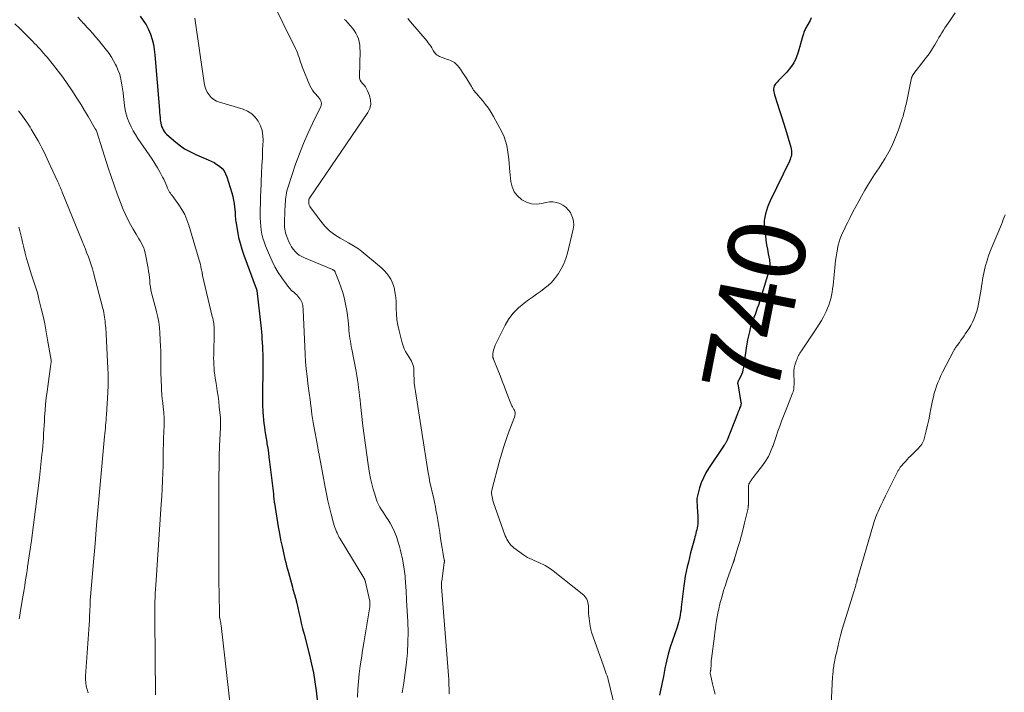
# Model space of a CAD drawing. Units: feet. Extents: x 1995000 to 2000000, y 560000 to 565000.
# Drawn here: x 1997479 to 1997735, y 563038 to 563213 of the extents above; entities that cross this region are included whole.
import ezdxf
from ezdxf.enums import TextEntityAlignment as Align

# ---------------------------------------------------------------- set-up
doc = ezdxf.new("R2010")
doc.units = ezdxf.units.FT
doc.header["$LTSCALE"] = 100
doc.header["$MEASUREMENT"] = 0
for name, color, linetype, lineweight in [('CONTOUR INDEX', 32, 'Continuous', 25), ('CONTOUR INDEX LABEL', 7, 'Continuous', 15), ('CONTOUR INTERMEDIATE', 40, 'Continuous', 15)]:
    doc.layers.add(name, color=color, linetype=linetype, lineweight=lineweight)
doc.styles.add('slant', font='romans.shx', dxfattribs={"oblique": 14.999978})

msp = doc.modelspace()

# ---------------------------------------------------------------- linework, layer by layer
at = {"layer": 'CONTOUR INDEX', "flags": 128}
for points, elevation in [([(1997509.93, 563213.48), (1997510.74, 563212.38), (1997511.47, 563211.24), (1997512.09, 563210.02), (1997512.62, 563208.76), (1997513.04, 563207.45), (1997513.38, 563206.13), (1997513.62, 563204.78), (1997513.79, 563203.42), (1997514.94, 563189.06), (1997515, 563188.41), (1997515.05, 563187.76), (1997515.11, 563187.11), (1997515.18, 563186.46), (1997515.22, 563186.1), (1997515.29, 563185.64), (1997515.39, 563185.19), (1997515.53, 563184.75), (1997515.71, 563184.32), (1997515.93, 563183.91), (1997516.18, 563183.52), (1997516.48, 563183.17), (1997516.81, 563182.84), (1997518.71, 563181.11), (1997520.06, 563180.01), (1997521.48, 563179.01), (1997522.99, 563178.17), (1997524.56, 563177.42), (1997527.62, 563176.16), (1997528.4, 563175.8), (1997529.17, 563175.4), (1997529.89, 563174.95), (1997530.6, 563174.45), (1997531.22, 563173.87), (1997531.75, 563173.23), (1997532.16, 563172.51), (1997532.48, 563171.73), (1997533.76, 563167.52), (1997534.01, 563166.6), (1997534.22, 563165.68), (1997534.37, 563164.74), (1997534.49, 563163.8), (1997534.6, 563162.5), (1997534.62, 563162.2), (1997534.64, 563161.9), (1997534.66, 563161.6), (1997534.67, 563161.3), (1997534.69, 563161), (1997534.71, 563160.7), (1997534.75, 563160.4), (1997534.79, 563160.1), (1997535.23, 563157.54), (1997535.54, 563155.97), (1997535.91, 563154.42), (1997536.37, 563152.89), (1997536.88, 563151.37), (1997540.1, 563142.71), (1997540.13, 563142.64), (1997540.15, 563142.57), (1997540.17, 563142.5), (1997540.2, 563142.43), (1997540.22, 563142.36), (1997540.24, 563142.28), (1997540.25, 563142.21), (1997540.26, 563142.14), (1997541.36, 563132.28), (1997541.46, 563131.38), (1997541.54, 563130.48), (1997541.61, 563129.58), (1997541.67, 563128.67), (1997541.68, 563128.54), (1997541.72, 563127.57), (1997541.76, 563126.6), (1997541.79, 563125.63), (1997541.81, 563124.66), (1997541.82, 563123.41), (1997541.82, 563122.83), (1997541.82, 563122.24), (1997541.82, 563121.65), (1997541.81, 563121.07), (1997541.74, 563115.8), (1997541.74, 563114.59), (1997541.75, 563113.38), (1997541.78, 563112.17), (1997541.82, 563110.96), (1997541.84, 563110.52), (1997541.9, 563109.54), (1997541.98, 563108.55), (1997542.09, 563107.58), (1997542.23, 563106.6), (1997542.38, 563105.63), (1997542.53, 563104.65), (1997542.69, 563103.68), (1997542.84, 563102.7), (1997542.91, 563102.32), (1997543.09, 563101.16), (1997543.26, 563099.99), (1997543.42, 563098.82), (1997543.57, 563097.65), (1997544.56, 563089.27), (1997544.57, 563089.17), (1997544.58, 563089.07), (1997544.59, 563088.98), (1997544.6, 563088.88), (1997544.61, 563088.78), (1997544.62, 563088.68), (1997544.63, 563088.59), (1997544.64, 563088.49), (1997544.64, 563088.42), (1997544.65, 563088.29), (1997544.67, 563088.16), (1997544.68, 563088.02), (1997544.7, 563087.89), (1997544.72, 563087.73), (1997544.74, 563087.52), (1997544.77, 563087.31), (1997544.81, 563087.09), (1997544.84, 563086.88), (1997545.84, 563080.72), (1997546.13, 563079.01), (1997546.45, 563077.32), (1997546.81, 563075.63), (1997547.19, 563073.94), (1997547.57, 563072.34), (1997547.79, 563071.46), (1997548.01, 563070.58), (1997548.24, 563069.7), (1997548.47, 563068.83), (1997549.53, 563064.99), (1997549.66, 563064.51), (1997549.79, 563064.03), (1997549.92, 563063.55), (1997550.05, 563063.08), (1997550.31, 563062.15), (1997550.31, 563062.14), (1997550.32, 563062.12), (1997550.32, 563062.11), (1997550.33, 563062.09), (1997550.35, 563062.02), (1997550.35, 563062.01), (1997550.36, 563061.99), (1997550.36, 563061.98), (1997550.37, 563061.96), (1997550.45, 563061.62), (1997550.5, 563061.44), (1997550.54, 563061.25), (1997550.59, 563061.07), (1997550.63, 563060.88), (1997551.17, 563058.44), (1997551.49, 563057.04), (1997551.83, 563055.64), (1997552.17, 563054.24), (1997552.53, 563052.85), (1997553.96, 563047.34), (1997554.51, 563045.05), (1997554.99, 563042.74), (1997555.37, 563040.41), (1997555.69, 563038.07), (1997555.96, 563035.72)], 760), ([(1997684.38, 563213.07), (1997684.1, 563212.35), (1997682.89, 563210.23), (1997682.76, 563209.98), (1997682.63, 563209.72), (1997682.52, 563209.46), (1997682.41, 563209.2), (1997682.32, 563208.92), (1997682.23, 563208.65), (1997682.15, 563208.38), (1997682.07, 563208.1), (1997680.97, 563204.09), (1997680.46, 563202.67), (1997679.82, 563201.32), (1997678.99, 563200.09), (1997678.02, 563198.94), (1997676.53, 563197.41), (1997676.2, 563197.08), (1997675.88, 563196.74), (1997675.55, 563196.4), (1997675.23, 563196.06), (1997675.13, 563195.95), (1997674.9, 563195.64), (1997674.72, 563195.32), (1997674.62, 563194.96), (1997674.56, 563194.59), (1997674.57, 563194.2), (1997674.6, 563193.82), (1997674.68, 563193.44), (1997674.78, 563193.06), (1997675.62, 563190.59), (1997676.15, 563188.98), (1997676.67, 563187.36), (1997677.18, 563185.74), (1997677.67, 563184.11), (1997679.06, 563179.42), (1997679.16, 563178.96), (1997679.23, 563178.49), (1997679.23, 563178.02), (1997679.2, 563177.55), (1997679.19, 563177.45), (1997679.11, 563177.03), (1997679.01, 563176.62), (1997678.87, 563176.21), (1997678.7, 563175.82), (1997673.72, 563165.49), (1997673.35, 563164.67), (1997673.01, 563163.83), (1997672.71, 563162.97), (1997672.45, 563162.11), (1997672.26, 563161.23), (1997672.14, 563160.35), (1997672.13, 563159.45), (1997672.18, 563158.56), (1997672.43, 563156.43), (1997672.59, 563155.25), (1997672.76, 563154.07), (1997672.95, 563152.89), (1997673.16, 563151.72), (1997673.47, 563150.11), (1997673.53, 563149.74), (1997673.57, 563149.37), (1997673.59, 563149), (1997673.59, 563148.63), (1997673.57, 563148.26), (1997673.53, 563147.89), (1997673.45, 563147.53), (1997673.35, 563147.17), (1997670.61, 563138.35), (1997670.34, 563137.54), (1997670.06, 563136.73), (1997669.76, 563135.93), (1997669.44, 563135.13), (1997669.13, 563134.33), (1997668.85, 563133.53), (1997668.6, 563132.71), (1997668.38, 563131.88), (1997668.27, 563131.45), (1997668.03, 563130.39), (1997667.81, 563129.33), (1997667.62, 563128.27), (1997667.45, 563127.2), (1997666.74, 563122.22), (1997666.62, 563121.57), (1997666.45, 563120.94), (1997666.21, 563120.32), (1997665.94, 563119.72), (1997665.42, 563118.74), (1997665.38, 563118.63), (1997665.33, 563118.53), (1997665.3, 563118.43), (1997665.26, 563118.32), (1997665.24, 563118.21), (1997665.23, 563118.1), (1997665.23, 563117.99), (1997665.25, 563117.88), (1997666.1, 563113.08), (1997666.12, 563112.94), (1997666.13, 563112.8), (1997666.12, 563112.66), (1997666.1, 563112.51), (1997666.07, 563112.37), (1997666.03, 563112.23), (1997665.98, 563112.1), (1997665.93, 563111.96), (1997665.74, 563111.53), (1997665.59, 563111.17), (1997665.44, 563110.82), (1997665.29, 563110.46), (1997665.15, 563110.11), (1997662.48, 563103.26), (1997662.41, 563103.09), (1997662.33, 563102.92), (1997662.25, 563102.76), (1997662.16, 563102.59), (1997662.06, 563102.43), (1997661.97, 563102.28), (1997661.87, 563102.12), (1997661.77, 563101.96), (1997657.69, 563095.91), (1997656.96, 563094.71), (1997656.32, 563093.46), (1997655.79, 563092.16), (1997655.36, 563090.82), (1997654.8, 563088.8), (1997654.72, 563088.44), (1997654.66, 563088.08), (1997654.64, 563087.72), (1997654.64, 563087.35), (1997654.65, 563086.98), (1997654.67, 563086.61), (1997654.7, 563086.24), (1997654.72, 563085.88), (1997654.9, 563083.38), (1997654.92, 563082.89), (1997654.92, 563082.4), (1997654.9, 563081.91), (1997654.85, 563081.41), (1997654.85, 563081.4), (1997654.78, 563080.92), (1997654.7, 563080.44), (1997654.6, 563079.97), (1997654.48, 563079.5), (1997654.36, 563079.03), (1997654.24, 563078.56), (1997654.11, 563078.09), (1997653.99, 563077.62), (1997653.34, 563075.19), (1997653.02, 563073.98), (1997652.71, 563072.76), (1997652.42, 563071.54), (1997652.13, 563070.31), (1997651.87, 563069.08), (1997651.63, 563067.85), (1997651.43, 563066.61), (1997651.26, 563065.36), (1997650.59, 563059.83), (1997650.51, 563059.17), (1997650.41, 563058.5), (1997650.3, 563057.84), (1997650.18, 563057.18), (1997650.03, 563056.52), (1997649.87, 563055.87), (1997649.68, 563055.23), (1997649.48, 563054.59), (1997648.28, 563051.18), (1997647.7, 563049.39), (1997647.17, 563047.59), (1997646.72, 563045.76), (1997646.32, 563043.92), (1997645.92, 563041.84), (1997645.76, 563041.03), (1997645.6, 563040.22), (1997645.43, 563039.41), (1997645.27, 563038.6), (1997645.1, 563037.8), (1997644.92, 563036.99)], 740)]:
    msp.add_lwpolyline(points, dxfattribs=dict(at, elevation=elevation))
at = {"layer": 'CONTOUR INTERMEDIATE', "flags": 128}
for points, elevation in [([(1997543.79, 563218.34), (1997550.32, 563205.1), (1997550.59, 563204.52), (1997550.83, 563203.93), (1997551.05, 563203.33), (1997551.24, 563202.72), (1997551.42, 563202.11), (1997551.62, 563201.5), (1997551.84, 563200.91), (1997552.08, 563200.31), (1997554.08, 563195.45), (1997554.37, 563194.83), (1997554.71, 563194.24), (1997555.12, 563193.7), (1997555.57, 563193.19), (1997555.96, 563192.79), (1997556.23, 563192.49), (1997556.48, 563192.17), (1997556.7, 563191.83), (1997556.9, 563191.47), (1997557.03, 563191.1), (1997557.08, 563190.73), (1997557.03, 563190.37), (1997556.91, 563190), (1997554.73, 563185.59), (1997553.51, 563183), (1997552.36, 563180.37), (1997551.32, 563177.7), (1997550.36, 563175), (1997548.39, 563169.14), (1997548.22, 563168.6), (1997548.08, 563168.05), (1997547.96, 563167.5), (1997547.87, 563166.94), (1997547.79, 563166.38), (1997547.73, 563165.82), (1997547.68, 563165.25), (1997547.65, 563164.69), (1997547.44, 563160.16), (1997547.43, 563159.65), (1997547.44, 563159.15), (1997547.47, 563158.64), (1997547.52, 563158.13), (1997547.61, 563157.63), (1997547.72, 563157.14), (1997547.87, 563156.65), (1997548.04, 563156.17), (1997548.59, 563154.84), (1997548.91, 563154.16), (1997549.28, 563153.51), (1997549.71, 563152.9), (1997550.19, 563152.32), (1997550.73, 563151.8), (1997551.31, 563151.34), (1997551.95, 563150.96), (1997552.62, 563150.63), (1997559.95, 563147.61), (1997560.02, 563147.57), (1997560.08, 563147.54), (1997560.15, 563147.51), (1997560.22, 563147.47), (1997560.28, 563147.43), (1997560.34, 563147.39), (1997560.39, 563147.34), (1997560.44, 563147.28), (1997560.47, 563147.24), (1997560.53, 563147.16), (1997560.58, 563147.08), (1997560.62, 563147), (1997560.66, 563146.91), (1997561.67, 563144.32), (1997562.11, 563143.12), (1997562.52, 563141.91), (1997562.86, 563140.68), (1997563.17, 563139.44), (1997563.43, 563138.19), (1997563.65, 563136.93), (1997563.83, 563135.66), (1997563.97, 563134.39), (1997564.15, 563132.43), (1997564.22, 563131.74), (1997564.3, 563131.05), (1997564.38, 563130.36), (1997564.48, 563129.67), (1997564.58, 563128.99), (1997564.69, 563128.3), (1997564.81, 563127.61), (1997564.93, 563126.93), (1997566.05, 563121.07), (1997566.24, 563120.02), (1997566.42, 563118.97), (1997566.57, 563117.91), (1997566.72, 563116.85), (1997566.85, 563115.79), (1997566.98, 563114.73), (1997567.1, 563113.67), (1997567.22, 563112.6), (1997567.86, 563106.98), (1997568.16, 563104.46), (1997568.49, 563101.93), (1997568.85, 563099.42), (1997569.23, 563096.9), (1997569.58, 563094.68), (1997569.83, 563093.28), (1997570.13, 563091.9), (1997570.49, 563090.53), (1997570.9, 563089.18), (1997571.29, 563087.98), (1997571.56, 563087.24), (1997571.87, 563086.52), (1997572.24, 563085.83), (1997572.65, 563085.16), (1997573.09, 563084.5), (1997573.52, 563083.84), (1997573.94, 563083.17), (1997574.36, 563082.5), (1997574.89, 563081.66), (1997575.52, 563080.54), (1997576.08, 563079.4), (1997576.54, 563078.21), (1997576.94, 563076.99), (1997577.32, 563075.62), (1997577.6, 563074.55), (1997577.86, 563073.47), (1997578.09, 563072.38), (1997578.29, 563071.29), (1997578.46, 563070.32), (1997578.56, 563069.7), (1997578.65, 563069.09), (1997578.72, 563068.47), (1997578.78, 563067.85), (1997578.83, 563067.23), (1997578.88, 563066.61), (1997578.93, 563065.99), (1997578.97, 563065.37), (1997579, 563064.95), (1997579.05, 563064.12), (1997579.1, 563063.28), (1997579.15, 563062.45), (1997579.19, 563061.62), (1997579.48, 563056), (1997579.56, 563053.36), (1997579.55, 563050.72), (1997579.41, 563048.08), (1997579.18, 563045.44), (1997578.85, 563042.82), (1997578.48, 563040.2), (1997578.03, 563037.59)], 752), ([(1997721.77, 563214.38), (1997720.34, 563212.29), (1997719.93, 563211.67), (1997719.51, 563211.05), (1997719.1, 563210.43), (1997718.7, 563209.81), (1997718.3, 563209.18), (1997717.91, 563208.55), (1997717.53, 563207.92), (1997717.15, 563207.27), (1997716.44, 563206.02), (1997716.16, 563205.54), (1997715.87, 563205.07), (1997715.58, 563204.6), (1997715.28, 563204.14), (1997714.98, 563203.68), (1997714.66, 563203.22), (1997714.34, 563202.78), (1997714.01, 563202.34), (1997710.8, 563198.19), (1997710.74, 563198.1), (1997710.68, 563198.01), (1997710.62, 563197.91), (1997710.58, 563197.81), (1997710.53, 563197.71), (1997710.5, 563197.61), (1997710.47, 563197.51), (1997710.44, 563197.4), (1997709.08, 563190.93), (1997708.95, 563190.34), (1997708.81, 563189.75), (1997708.67, 563189.17), (1997708.53, 563188.58), (1997708.37, 563188), (1997708.21, 563187.42), (1997708.03, 563186.84), (1997707.84, 563186.27), (1997707.04, 563183.95), (1997706.56, 563182.64), (1997706.04, 563181.34), (1997705.46, 563180.07), (1997704.84, 563178.82), (1997704.17, 563177.59), (1997703.48, 563176.37), (1997702.74, 563175.19), (1997701.98, 563174.01), (1997700.81, 563172.27), (1997699.93, 563170.93), (1997699.08, 563169.58), (1997698.26, 563168.2), (1997697.47, 563166.81), (1997696.71, 563165.4), (1997695.95, 563163.99), (1997695.21, 563162.57), (1997694.48, 563161.15), (1997693.78, 563159.76), (1997693.38, 563158.95), (1997692.99, 563158.14), (1997692.61, 563157.33), (1997692.24, 563156.51), (1997691.9, 563155.67), (1997691.61, 563154.83), (1997691.37, 563153.96), (1997691.17, 563153.09), (1997691.14, 563152.91), (1997690.97, 563151.93), (1997690.82, 563150.95), (1997690.69, 563149.96), (1997690.58, 563148.98), (1997690.03, 563143.49), (1997689.92, 563142.61), (1997689.8, 563141.74), (1997689.63, 563140.88), (1997689.45, 563140.02), (1997689.22, 563139.17), (1997688.94, 563138.34), (1997688.62, 563137.53), (1997688.25, 563136.73), (1997688.05, 563136.32), (1997687.53, 563135.34), (1997686.99, 563134.37), (1997686.42, 563133.43), (1997685.82, 563132.49), (1997681.99, 563126.74), (1997681.8, 563126.44), (1997681.61, 563126.14), (1997681.42, 563125.84), (1997681.23, 563125.53), (1997681.06, 563125.22), (1997680.9, 563124.9), (1997680.75, 563124.58), (1997680.62, 563124.25), (1997680.33, 563123.5), (1997680.11, 563122.78), (1997679.94, 563122.05), (1997679.86, 563121.31), (1997679.84, 563120.56), (1997679.89, 563118.35), (1997679.89, 563117.99), (1997679.89, 563117.62), (1997679.87, 563117.25), (1997679.85, 563116.89), (1997679.81, 563116.53), (1997679.74, 563116.17), (1997679.64, 563115.82), (1997679.52, 563115.47), (1997678.17, 563112.11), (1997677.66, 563110.81), (1997677.15, 563109.5), (1997676.66, 563108.19), (1997676.18, 563106.88), (1997675.71, 563105.56), (1997675.24, 563104.24), (1997674.79, 563102.91), (1997674.34, 563101.59), (1997674.32, 563101.55), (1997673.81, 563100.24), (1997673.21, 563098.97), (1997672.48, 563097.77), (1997671.68, 563096.62), (1997669.51, 563093.85), (1997669.37, 563093.66), (1997669.22, 563093.47), (1997669.08, 563093.28), (1997668.94, 563093.09), (1997668.8, 563092.9), (1997668.67, 563092.71), (1997668.54, 563092.51), (1997668.42, 563092.31), (1997668.29, 563092.08), (1997668.23, 563091.97), (1997668.18, 563091.85), (1997668.14, 563091.73), (1997668.1, 563091.61), (1997668.07, 563091.49), (1997668.05, 563091.36), (1997668.04, 563091.23), (1997668.03, 563091.11), (1997668.01, 563086.55), (1997668.01, 563086.39), (1997668, 563086.23), (1997667.99, 563086.07), (1997667.97, 563085.9), (1997667.95, 563085.74), (1997667.93, 563085.58), (1997667.9, 563085.42), (1997667.87, 563085.26), (1997667.04, 563081.78), (1997666.64, 563080.16), (1997666.22, 563078.53), (1997665.77, 563076.92), (1997665.31, 563075.31), (1997664.43, 563072.36), (1997664.39, 563072.23), (1997664.34, 563072.1), (1997664.3, 563071.97), (1997664.26, 563071.84), (1997664.21, 563071.71), (1997664.17, 563071.58), (1997664.12, 563071.45), (1997664.07, 563071.32), (1997662.53, 563066.99), (1997662.04, 563065.57), (1997661.59, 563064.14), (1997661.17, 563062.7), (1997660.77, 563061.26), (1997660.53, 563060.33), (1997660.3, 563059.34), (1997660.08, 563058.34), (1997659.9, 563057.34), (1997659.74, 563056.33), (1997659.59, 563055.32), (1997659.45, 563054.32), (1997659.32, 563053.3), (1997659.19, 563052.29), (1997658.44, 563046.44), (1997658.39, 563045.99), (1997658.35, 563045.54), (1997658.33, 563045.09), (1997658.31, 563044.64), (1997658.28, 563043.87), (1997658.28, 563043.81), (1997658.28, 563043.74), (1997658.27, 563043.68), (1997658.26, 563043.61), (1997658.25, 563043.53), (1997658.25, 563043.51), (1997658.25, 563043.48), (1997658.24, 563043.46), (1997658.24, 563043.44), (1997658.21, 563043.35), (1997658.21, 563043.32), (1997658.2, 563043.3), (1997658.2, 563043.28), (1997658.19, 563043.25), (1997658.14, 563042.98), (1997658.13, 563042.82), (1997658.12, 563042.66), (1997658.13, 563042.5), (1997658.16, 563042.34), (1997658.71, 563039.9), (1997659.03, 563038.53), (1997659.36, 563037.17)], 736), ([(1997477.39, 563211.52), (1997478.64, 563210.29), (1997479.89, 563209.04), (1997482.03, 563206.88), (1997482.51, 563206.39), (1997482.99, 563205.9), (1997483.46, 563205.4), (1997483.93, 563204.9), (1997484.4, 563204.39), (1997484.85, 563203.87), (1997485.3, 563203.35), (1997485.74, 563202.82), (1997487.39, 563200.77), (1997488.63, 563199.2), (1997489.83, 563197.6), (1997490.99, 563195.97), (1997492.13, 563194.32), (1997492.49, 563193.78), (1997493.52, 563192.2), (1997494.53, 563190.6), (1997495.51, 563188.99), (1997496.47, 563187.36), (1997498.29, 563184.21), (1997498.32, 563184.15), (1997498.35, 563184.09), (1997498.39, 563184.03), (1997498.42, 563183.97), (1997498.47, 563183.88), (1997498.48, 563183.87), (1997498.49, 563183.85), (1997498.5, 563183.84), (1997498.51, 563183.82), (1997498.54, 563183.75), (1997498.59, 563183.66), (1997498.65, 563183.51), (1997498.65, 563183.49), (1997498.66, 563183.46), (1997498.67, 563183.44), (1997498.67, 563183.42), (1997501.63, 563174.07), (1997502.38, 563171.79), (1997503.16, 563169.52), (1997503.99, 563167.26), (1997504.85, 563165.02), (1997505.56, 563163.23), (1997506.13, 563161.9), (1997506.73, 563160.61), (1997507.4, 563159.34), (1997508.11, 563158.09), (1997508.9, 563156.81), (1997509.25, 563156.22), (1997509.6, 563155.63), (1997509.94, 563155.04), (1997510.29, 563154.45), (1997510.59, 563153.84), (1997510.86, 563153.22), (1997511.07, 563152.58), (1997511.23, 563151.92), (1997512.01, 563147.92), (1997512.15, 563147.12), (1997512.26, 563146.33), (1997512.35, 563145.53), (1997512.42, 563144.72), (1997512.49, 563143.92), (1997512.59, 563143.12), (1997512.74, 563142.33), (1997512.92, 563141.55), (1997513, 563141.2), (1997513.25, 563140.24), (1997513.49, 563139.28), (1997513.74, 563138.33), (1997513.99, 563137.37), (1997514.19, 563136.59), (1997514.5, 563135.24), (1997514.76, 563133.88), (1997514.93, 563132.51), (1997515.05, 563131.13), (1997515.26, 563127.48), (1997515.3, 563126.62), (1997515.34, 563125.76), (1997515.35, 563124.9), (1997515.35, 563124.04), (1997515.35, 563123.18), (1997515.35, 563122.32), (1997515.35, 563121.46), (1997515.36, 563120.6), (1997515.36, 563120.36), (1997515.37, 563119.39), (1997515.4, 563118.41), (1997515.45, 563117.44), (1997515.5, 563116.47), (1997515.52, 563116.22), (1997515.6, 563115.12), (1997515.7, 563114.02), (1997515.81, 563112.93), (1997515.93, 563111.84), (1997516.08, 563110.52), (1997516.13, 563109.96), (1997516.17, 563109.4), (1997516.19, 563108.83), (1997516.2, 563108.27), (1997516.19, 563107.7), (1997516.18, 563107.13), (1997516.16, 563106.57), (1997516.13, 563106), (1997516.08, 563105.08), (1997516.03, 563104.05), (1997515.99, 563103.02), (1997515.97, 563101.99), (1997515.96, 563100.96), (1997515.96, 563100.9), (1997515.96, 563099.84), (1997515.94, 563098.77), (1997515.92, 563097.71), (1997515.9, 563096.65), (1997515.84, 563094.71), (1997515.76, 563092.69), (1997515.68, 563090.66), (1997515.56, 563088.63), (1997515.44, 563086.6), (1997513.99, 563065.56), (1997513.92, 563064.48), (1997513.86, 563063.4), (1997513.81, 563062.32), (1997513.77, 563061.24), (1997513.75, 563060.16), (1997513.73, 563059.07), (1997513.73, 563057.99), (1997513.73, 563056.91), (1997513.89, 563037.01)], 768), ([(1997493.76, 563213.18), (1997494.55, 563212.35), (1997495.33, 563211.51), (1997495.35, 563211.49), (1997496.11, 563210.64), (1997496.86, 563209.8), (1997497.62, 563208.95), (1997498.37, 563208.1), (1997498.41, 563208.05), (1997499.13, 563207.21), (1997499.83, 563206.37), (1997500.52, 563205.51), (1997501.2, 563204.64), (1997501.85, 563203.75), (1997502.46, 563202.84), (1997503.01, 563201.89), (1997503.53, 563200.93), (1997503.77, 563200.45), (1997504.18, 563199.52), (1997504.54, 563198.58), (1997504.82, 563197.6), (1997505.04, 563196.6), (1997505.2, 563195.59), (1997505.36, 563194.58), (1997505.49, 563193.57), (1997505.62, 563192.55), (1997505.88, 563190.28), (1997506.06, 563189.12), (1997506.31, 563187.99), (1997506.67, 563186.88), (1997507.09, 563185.79), (1997507.59, 563184.73), (1997508.13, 563183.69), (1997508.73, 563182.68), (1997509.37, 563181.7), (1997512.31, 563177.44), (1997513.06, 563176.32), (1997513.78, 563175.19), (1997514.46, 563174.03), (1997515.12, 563172.86), (1997515.77, 563171.65), (1997516.07, 563171.07), (1997516.36, 563170.48), (1997516.63, 563169.89), (1997516.88, 563169.28), (1997517.08, 563168.77), (1997517.23, 563168.42), (1997517.4, 563168.09), (1997517.6, 563167.76), (1997517.81, 563167.45), (1997518.04, 563167.14), (1997518.26, 563166.83), (1997518.49, 563166.53), (1997518.71, 563166.22), (1997520.01, 563164.42), (1997520.81, 563163.18), (1997521.52, 563161.9), (1997522.11, 563160.55), (1997522.6, 563159.15), (1997525.3, 563150.04), (1997525.46, 563149.49), (1997525.6, 563148.93), (1997525.73, 563148.37), (1997525.84, 563147.81), (1997526.02, 563146.88), (1997526.04, 563146.78), (1997526.06, 563146.68), (1997526.08, 563146.58), (1997526.1, 563146.48), (1997526.12, 563146.38), (1997526.14, 563146.28), (1997526.16, 563146.18), (1997526.19, 563146.08), (1997528.7, 563135.36), (1997528.8, 563134.92), (1997528.89, 563134.48), (1997528.97, 563134.04), (1997529.05, 563133.6), (1997529.13, 563133.12), (1997529.16, 563132.91), (1997529.18, 563132.71), (1997529.2, 563132.5), (1997529.21, 563132.3), (1997529.21, 563132.09), (1997529.22, 563131.88), (1997529.22, 563131.68), (1997529.21, 563131.47), (1997529.05, 563125.43), (1997529.04, 563124.56), (1997529.05, 563123.68), (1997529.09, 563122.81), (1997529.14, 563121.94), (1997529.22, 563121.07), (1997529.32, 563120.2), (1997529.44, 563119.33), (1997529.58, 563118.47), (1997529.77, 563117.43), (1997530, 563116.05), (1997530.21, 563114.66), (1997530.38, 563113.27), (1997530.52, 563111.87), (1997530.79, 563109.01), (1997530.81, 563108.7), (1997530.83, 563108.39), (1997530.83, 563108.08), (1997530.83, 563107.76), (1997530.82, 563107.45), (1997530.81, 563107.14), (1997530.8, 563106.83), (1997530.79, 563106.52), (1997530.6, 563101.79), (1997530.51, 563099.12), (1997530.44, 563096.45), (1997530.41, 563093.77), (1997530.39, 563091.1), (1997530.39, 563090.92), (1997530.39, 563088.16), (1997530.38, 563085.39), (1997530.38, 563082.63), (1997530.37, 563079.86), (1997530.35, 563067.27), (1997530.35, 563066.95), (1997530.35, 563066.62), (1997530.36, 563066.3), (1997530.38, 563065.98), (1997530.39, 563065.71), (1997530.4, 563065.52), (1997530.41, 563065.33), (1997530.42, 563065.14), (1997530.43, 563064.95), (1997530.44, 563064.76), (1997530.45, 563064.57), (1997530.46, 563064.38), (1997530.47, 563064.19), (1997530.58, 563057.27), (1997530.58, 563057.25), (1997530.58, 563057.24), (1997530.58, 563057.22), (1997530.58, 563057.2), (1997530.59, 563057.13), (1997530.59, 563057.11), (1997530.6, 563057.09), (1997530.6, 563057.07), (1997530.61, 563057.05), (1997530.75, 563056.42), (1997530.81, 563056.09), (1997530.88, 563055.76), (1997530.93, 563055.42), (1997530.97, 563055.09), (1997533.97, 563029.03)], 764), ([(1997524.16, 563212.96), (1997526.56, 563196.13), (1997526.74, 563195.29), (1997527.01, 563194.48), (1997527.39, 563193.72), (1997527.84, 563192.99), (1997528.41, 563192.36), (1997529.05, 563191.82), (1997529.77, 563191.41), (1997530.56, 563191.09), (1997536.68, 563189.29), (1997537.88, 563188.78), (1997538.96, 563188.12), (1997539.86, 563187.23), (1997540.64, 563186.18), (1997541.2, 563184.99), (1997541.62, 563183.75), (1997541.82, 563182.46), (1997541.88, 563181.14), (1997541.78, 563178.69), (1997541.7, 563176.66), (1997541.61, 563174.62), (1997541.51, 563172.59), (1997541.41, 563170.56), (1997541.37, 563169.79), (1997541.29, 563168.14), (1997541.23, 563166.5), (1997541.19, 563164.85), (1997541.16, 563163.2), (1997541.15, 563162.01), (1997541.16, 563160.96), (1997541.21, 563159.91), (1997541.3, 563158.87), (1997541.42, 563157.83), (1997541.6, 563156.8), (1997541.84, 563155.78), (1997542.15, 563154.79), (1997542.51, 563153.81), (1997543.53, 563151.33), (1997544.22, 563149.79), (1997544.98, 563148.28), (1997545.85, 563146.83), (1997546.78, 563145.42), (1997547.9, 563143.85), (1997548.34, 563143.27), (1997548.81, 563142.71), (1997549.32, 563142.19), (1997549.85, 563141.68), (1997550.32, 563141.28), (1997550.63, 563140.99), (1997550.93, 563140.68), (1997551.21, 563140.36), (1997551.47, 563140.03), (1997551.53, 563139.96), (1997551.74, 563139.65), (1997551.91, 563139.32), (1997552.03, 563138.97), (1997552.13, 563138.61), (1997552.19, 563138.24), (1997552.24, 563137.87), (1997552.27, 563137.49), (1997552.3, 563137.12), (1997552.84, 563125.62), (1997552.96, 563123.71), (1997553.11, 563121.8), (1997553.31, 563119.9), (1997553.54, 563118), (1997553.98, 563114.83), (1997554.02, 563114.52), (1997554.07, 563114.2), (1997554.11, 563113.89), (1997554.15, 563113.58), (1997554.19, 563113.26), (1997554.23, 563112.95), (1997554.26, 563112.63), (1997554.3, 563112.32), (1997554.45, 563110.91), (1997554.57, 563109.9), (1997554.71, 563108.89), (1997554.87, 563107.88), (1997555.04, 563106.87), (1997556, 563101.83), (1997556.1, 563101.27), (1997556.21, 563100.71), (1997556.32, 563100.14), (1997556.43, 563099.58), (1997556.48, 563099.33), (1997556.57, 563098.9), (1997556.65, 563098.46), (1997556.73, 563098.02), (1997556.81, 563097.58), (1997558.02, 563091.03), (1997558.37, 563089.26), (1997558.74, 563087.5), (1997559.15, 563085.74), (1997559.6, 563084), (1997560.22, 563081.65), (1997560.38, 563081.08), (1997560.56, 563080.52), (1997560.77, 563079.97), (1997560.99, 563079.43), (1997561.12, 563079.13), (1997561.3, 563078.74), (1997561.48, 563078.36), (1997561.69, 563077.98), (1997561.9, 563077.61), (1997568.06, 563067.44), (1997568.14, 563067.31), (1997568.21, 563067.18), (1997568.28, 563067.04), (1997568.34, 563066.91), (1997568.4, 563066.77), (1997568.45, 563066.62), (1997568.49, 563066.48), (1997568.53, 563066.33), (1997569.57, 563061.71), (1997569.62, 563061.49), (1997569.65, 563061.27), (1997569.67, 563061.05), (1997569.68, 563060.82), (1997569.68, 563060.6), (1997569.67, 563060.37), (1997569.64, 563060.15), (1997569.61, 563059.93), (1997568.08, 563050.6), (1997567.75, 563048.59), (1997567.44, 563046.57), (1997567.15, 563044.56), (1997566.87, 563042.54), (1997566.65, 563040.52), (1997566.49, 563038.49), (1997566.43, 563036.46)], 756), ([(1997563.07, 563212.67), (1997563.18, 563212.56), (1997563.28, 563212.44), (1997565.11, 563210.37), (1997565.6, 563209.72), (1997566.04, 563209.05), (1997566.38, 563208.32), (1997566.67, 563207.56), (1997566.86, 563206.77), (1997567.01, 563205.97), (1997567.08, 563205.16), (1997567.1, 563204.35), (1997566.93, 563197.91), (1997566.99, 563197.36), (1997567.13, 563196.84), (1997567.4, 563196.38), (1997567.75, 563195.95), (1997568.14, 563195.53), (1997568.49, 563195.08), (1997568.78, 563194.59), (1997569.03, 563194.08), (1997569.56, 563192.82), (1997569.83, 563191.68), (1997569.89, 563190.56), (1997569.61, 563189.47), (1997569.1, 563188.41), (1997553.92, 563166.12), (1997553.89, 563166.06), (1997553.85, 563166), (1997553.83, 563165.94), (1997553.81, 563165.87), (1997553.8, 563165.85), (1997553.79, 563165.79), (1997553.78, 563165.73), (1997553.77, 563165.68), (1997553.77, 563165.62), (1997553.77, 563165.01), (1997553.8, 563164.65), (1997553.88, 563164.31), (1997554.02, 563164), (1997554.21, 563163.7), (1997556.87, 563160.2), (1997557.98, 563158.9), (1997559.19, 563157.71), (1997560.53, 563156.67), (1997561.96, 563155.74), (1997564.07, 563154.54), (1997564.52, 563154.29), (1997564.97, 563154.03), (1997565.41, 563153.77), (1997565.86, 563153.51), (1997566.3, 563153.24), (1997566.73, 563152.95), (1997567.14, 563152.65), (1997567.54, 563152.33), (1997572.14, 563148.47), (1997572.81, 563147.87), (1997573.44, 563147.24), (1997574.03, 563146.56), (1997574.58, 563145.85), (1997575.06, 563145.1), (1997575.47, 563144.31), (1997575.77, 563143.48), (1997576.01, 563142.63), (1997576.06, 563142.37), (1997576.24, 563141.36), (1997576.38, 563140.34), (1997576.45, 563139.32), (1997576.49, 563138.29), (1997576.49, 563137.43), (1997576.55, 563135.98), (1997576.68, 563134.53), (1997576.92, 563133.1), (1997577.23, 563131.68), (1997578.06, 563128.53), (1997578.3, 563127.76), (1997578.59, 563127.02), (1997578.95, 563126.3), (1997579.36, 563125.6), (1997579.7, 563125.07), (1997579.97, 563124.65), (1997580.21, 563124.22), (1997580.44, 563123.79), (1997580.65, 563123.34), (1997580.83, 563122.88), (1997580.96, 563122.41), (1997581.04, 563121.93), (1997581.08, 563121.44), (1997581.09, 563120.24), (1997581.13, 563119.14), (1997581.2, 563118.05), (1997581.32, 563116.96), (1997581.47, 563115.87), (1997584.8, 563094.79), (1997585.02, 563093.51), (1997585.27, 563092.23), (1997585.55, 563090.96), (1997585.86, 563089.7), (1997586.16, 563088.43), (1997586.44, 563087.16), (1997586.69, 563085.88), (1997586.92, 563084.6), (1997587.02, 563084), (1997587.27, 563082.41), (1997587.53, 563080.83), (1997587.79, 563079.24), (1997588.04, 563077.65), (1997588.45, 563075.16), (1997588.53, 563074.63), (1997588.62, 563074.1), (1997588.72, 563073.57), (1997588.82, 563073.04), (1997588.98, 563072.19), (1997588.99, 563072.09), (1997589, 563071.99), (1997589.01, 563071.88), (1997589.01, 563071.78), (1997589, 563071.68), (1997589, 563071.57), (1997588.99, 563071.47), (1997588.97, 563071.37), (1997588.31, 563066.63), (1997588.29, 563066.44), (1997588.27, 563066.25), (1997588.26, 563066.06), (1997588.25, 563065.86), (1997588.25, 563065.67), (1997588.25, 563065.48), (1997588.26, 563065.29), (1997588.27, 563065.1), (1997590.15, 563041), (1997590.21, 563039.78), (1997590.25, 563038.55), (1997590.22, 563037.33)], 748), ([(1997579.48, 563212.9), (1997580.24, 563212), (1997584.51, 563206.99), (1997584.84, 563206.57), (1997585.16, 563206.14), (1997585.45, 563205.69), (1997585.71, 563205.23), (1997585.9, 563204.89), (1997586.07, 563204.59), (1997586.25, 563204.31), (1997586.46, 563204.03), (1997586.67, 563203.77), (1997586.91, 563203.53), (1997587.17, 563203.32), (1997587.46, 563203.15), (1997587.77, 563203.01), (1997589.84, 563202.25), (1997590.2, 563202.11), (1997590.57, 563201.96), (1997590.93, 563201.8), (1997591.28, 563201.63), (1997591.61, 563201.43), (1997591.92, 563201.21), (1997592.2, 563200.94), (1997592.45, 563200.65), (1997593.18, 563199.66), (1997593.76, 563198.84), (1997594.33, 563198), (1997594.86, 563197.15), (1997595.38, 563196.29), (1997596.03, 563195.15), (1997596.21, 563194.85), (1997596.4, 563194.55), (1997596.61, 563194.26), (1997596.82, 563193.98), (1997597.04, 563193.71), (1997597.27, 563193.44), (1997597.5, 563193.17), (1997597.73, 563192.9), (1997598.92, 563191.52), (1997599.72, 563190.54), (1997600.47, 563189.53), (1997601.15, 563188.47), (1997601.78, 563187.38), (1997604.02, 563183.2), (1997604.52, 563182.13), (1997604.94, 563181.02), (1997605.24, 563179.88), (1997605.45, 563178.71), (1997605.6, 563177.52), (1997605.74, 563176.33), (1997605.86, 563175.14), (1997605.97, 563173.94), (1997606.28, 563170.52), (1997606.6, 563169.12), (1997607.13, 563167.84), (1997607.98, 563166.75), (1997609.04, 563165.78), (1997609.1, 563165.74), (1997610.35, 563165.1), (1997611.64, 563164.7), (1997612.99, 563164.63), (1997614.38, 563164.8), (1997615.38, 563165.06), (1997616.3, 563165.2), (1997617.22, 563165.22), (1997618.12, 563165.07), (1997619.02, 563164.8), (1997619.84, 563164.36), (1997620.58, 563163.83), (1997621.21, 563163.16), (1997621.76, 563162.41), (1997621.91, 563162.14), (1997622.33, 563161.16), (1997622.6, 563160.16), (1997622.63, 563159.12), (1997622.5, 563158.06), (1997620.99, 563151.9), (1997620.57, 563150.49), (1997620.06, 563149.13), (1997619.4, 563147.83), (1997618.66, 563146.57), (1997618.42, 563146.21), (1997617.67, 563145.21), (1997616.86, 563144.27), (1997615.95, 563143.43), (1997614.97, 563142.65), (1997613.95, 563141.91), (1997612.92, 563141.18), (1997611.9, 563140.44), (1997610.88, 563139.7), (1997609.74, 563138.89), (1997608.26, 563137.65), (1997606.92, 563136.29), (1997605.79, 563134.76), (1997604.79, 563133.11), (1997602.69, 563128.97), (1997602.45, 563128.47), (1997602.23, 563127.96), (1997602.05, 563127.44), (1997601.88, 563126.91), (1997601.71, 563126.31), (1997601.66, 563126.08), (1997601.61, 563125.84), (1997601.59, 563125.6), (1997601.58, 563125.35), (1997601.58, 563125.07), (1997601.59, 563124.97), (1997601.6, 563124.87), (1997601.62, 563124.77), (1997601.65, 563124.67), (1997601.69, 563124.57), (1997601.73, 563124.47), (1997601.77, 563124.37), (1997601.81, 563124.28), (1997602.89, 563121.54), (1997603.47, 563120.08), (1997604.05, 563118.61), (1997604.63, 563117.15), (1997605.2, 563115.68), (1997606.49, 563112.35), (1997606.58, 563112.14), (1997606.68, 563111.93), (1997606.79, 563111.73), (1997606.9, 563111.53), (1997607, 563111.35), (1997607.07, 563111.24), (1997607.13, 563111.13), (1997607.2, 563111.02), (1997607.27, 563110.9), (1997607.32, 563110.79), (1997607.36, 563110.67), (1997607.39, 563110.54), (1997607.4, 563110.42), (1997607.4, 563110.19), (1997607.39, 563109.95), (1997607.36, 563109.71), (1997607.31, 563109.48), (1997607.23, 563109.25), (1997605.89, 563105.69), (1997605.17, 563103.67), (1997604.48, 563101.64), (1997603.86, 563099.59), (1997603.28, 563097.53), (1997601.44, 563090.62), (1997601.36, 563090.2), (1997601.3, 563089.77), (1997601.3, 563089.34), (1997601.33, 563088.91), (1997601.39, 563088.48), (1997601.48, 563088.06), (1997601.59, 563087.64), (1997601.72, 563087.23), (1997604.85, 563078.37), (1997605.03, 563077.92), (1997605.23, 563077.48), (1997605.47, 563077.06), (1997605.73, 563076.65), (1997606.03, 563076.26), (1997606.35, 563075.9), (1997606.71, 563075.57), (1997607.09, 563075.27), (1997609.58, 563073.46), (1997610.11, 563073.1), (1997610.65, 563072.77), (1997611.21, 563072.47), (1997611.79, 563072.2), (1997612.37, 563071.95), (1997612.96, 563071.69), (1997613.54, 563071.43), (1997614.12, 563071.17), (1997614.47, 563071.01), (1997615.22, 563070.64), (1997615.93, 563070.24), (1997616.62, 563069.78), (1997617.29, 563069.28), (1997625.23, 563062.91), (1997625.54, 563062.6), (1997625.81, 563062.27), (1997626.02, 563061.89), (1997626.18, 563061.49), (1997626.29, 563061.05), (1997626.38, 563060.62), (1997626.43, 563060.18), (1997626.45, 563059.73), (1997626.46, 563059.38), (1997626.48, 563058.76), (1997626.51, 563058.14), (1997626.56, 563057.52), (1997626.63, 563056.9), (1997626.9, 563054.8), (1997626.96, 563054.42), (1997627.04, 563054.04), (1997627.14, 563053.67), (1997627.25, 563053.31), (1997630.33, 563044.62), (1997630.52, 563044.09), (1997630.71, 563043.56), (1997630.9, 563043.03), (1997631.1, 563042.51), (1997631.28, 563041.98), (1997631.46, 563041.44), (1997631.61, 563040.9), (1997631.75, 563040.36), (1997633.12, 563034.54)], 744), ([(1997478.33, 563188.83), (1997478.9, 563188.09), (1997479.27, 563187.61), (1997479.63, 563187.13), (1997479.99, 563186.64), (1997480.34, 563186.15), (1997480.68, 563185.65), (1997481.02, 563185.14), (1997481.34, 563184.63), (1997481.65, 563184.11), (1997482.93, 563181.96), (1997483.44, 563181.06), (1997483.94, 563180.15), (1997484.41, 563179.22), (1997484.87, 563178.28), (1997485.31, 563177.34), (1997485.75, 563176.4), (1997486.19, 563175.46), (1997486.62, 563174.51), (1997488.45, 563170.57), (1997488.61, 563170.22), (1997488.77, 563169.87), (1997488.93, 563169.52), (1997489.09, 563169.16), (1997489.24, 563168.81), (1997489.4, 563168.45), (1997489.55, 563168.09), (1997489.69, 563167.74), (1997494.89, 563154.94), (1997495.29, 563153.93), (1997495.7, 563152.92), (1997496.1, 563151.9), (1997496.5, 563150.88), (1997496.88, 563149.86), (1997497.24, 563148.83), (1997497.56, 563147.78), (1997497.85, 563146.73), (1997500.26, 563137.47), (1997500.39, 563136.92), (1997500.51, 563136.37), (1997500.61, 563135.82), (1997500.69, 563135.26), (1997500.7, 563135.24), (1997500.77, 563134.69), (1997500.84, 563134.14), (1997500.89, 563133.59), (1997500.95, 563133.04), (1997501, 563132.49), (1997501.04, 563131.94), (1997501.07, 563131.39), (1997501.11, 563130.84), (1997501.56, 563121.86), (1997501.58, 563121.41), (1997501.6, 563120.95), (1997501.62, 563120.5), (1997501.63, 563120.05), (1997501.64, 563119.6), (1997501.64, 563119.15), (1997501.64, 563118.69), (1997501.63, 563118.24), (1997501.63, 563117.98), (1997501.61, 563117.4), (1997501.6, 563116.81), (1997501.57, 563116.23), (1997501.54, 563115.65), (1997501.17, 563109.85), (1997501.13, 563109.15), (1997501.08, 563108.45), (1997501.02, 563107.74), (1997500.97, 563107.04), (1997500.91, 563106.34), (1997500.85, 563105.63), (1997500.79, 563104.93), (1997500.72, 563104.23), (1997499.49, 563090.73), (1997499.05, 563085.94), (1997498.63, 563081.16), (1997498.21, 563076.38), (1997497.8, 563071.59), (1997497.02, 563062.49), (1997497, 563062.25), (1997496.99, 563062.02), (1997496.97, 563061.79), (1997496.97, 563061.55), (1997496.96, 563061.32), (1997496.95, 563061.09), (1997496.94, 563060.85), (1997496.93, 563060.62), (1997496.87, 563058.74), (1997496.82, 563057.57), (1997496.77, 563056.4), (1997496.7, 563055.23), (1997496.62, 563054.06), (1997495.78, 563041.88), (1997495.77, 563041.01), (1997495.81, 563040.13), (1997495.95, 563039.27), (1997496.14, 563038.41), (1997496.41, 563037.57)], 772), ([(1997734.73, 563161.84), (1997734.51, 563161.21), (1997734.28, 563160.59), (1997734.04, 563159.97), (1997733.79, 563159.35), (1997731.16, 563153.01), (1997730.81, 563152.11), (1997730.47, 563151.21), (1997730.16, 563150.3), (1997729.88, 563149.38), (1997729.81, 563149.16), (1997729.59, 563148.34), (1997729.38, 563147.51), (1997729.21, 563146.68), (1997729.05, 563145.84), (1997728.91, 563145), (1997728.77, 563144.16), (1997728.64, 563143.32), (1997728.5, 563142.48), (1997728.04, 563139.68), (1997727.86, 563138.7), (1997727.64, 563137.72), (1997727.37, 563136.75), (1997727.06, 563135.79), (1997726.7, 563134.86), (1997726.3, 563133.94), (1997725.82, 563133.06), (1997725.31, 563132.2), (1997724.49, 563130.94), (1997724.09, 563130.35), (1997723.7, 563129.78), (1997723.28, 563129.21), (1997722.86, 563128.64), (1997722.28, 563127.88), (1997722.15, 563127.7), (1997722.02, 563127.52), (1997721.89, 563127.33), (1997721.77, 563127.14), (1997721.66, 563126.95), (1997721.54, 563126.75), (1997721.43, 563126.56), (1997721.33, 563126.36), (1997718.5, 563120.91), (1997718.07, 563120.03), (1997717.66, 563119.14), (1997717.28, 563118.23), (1997716.92, 563117.31), (1997716.61, 563116.38), (1997716.33, 563115.44), (1997716.09, 563114.49), (1997715.89, 563113.53), (1997715.48, 563111.4), (1997715.2, 563109.97), (1997714.89, 563108.54), (1997714.56, 563107.12), (1997714.22, 563105.7), (1997713.69, 563103.63), (1997713.58, 563103.26), (1997713.44, 563102.9), (1997713.27, 563102.55), (1997713.08, 563102.21), (1997712.86, 563101.89), (1997712.62, 563101.58), (1997712.36, 563101.28), (1997712.1, 563101), (1997710.23, 563099.18), (1997709.75, 563098.7), (1997709.28, 563098.22), (1997708.83, 563097.73), (1997708.38, 563097.23), (1997707.76, 563096.52), (1997707.63, 563096.37), (1997707.5, 563096.21), (1997707.39, 563096.04), (1997707.29, 563095.87), (1997707.19, 563095.69), (1997707.09, 563095.52), (1997706.99, 563095.34), (1997706.9, 563095.16), (1997704.91, 563091.22), (1997704.29, 563089.99), (1997703.68, 563088.75), (1997703.07, 563087.51), (1997702.48, 563086.26), (1997701.72, 563084.67), (1997701.52, 563084.21), (1997701.32, 563083.76), (1997701.14, 563083.29), (1997700.97, 563082.83), (1997700.81, 563082.35), (1997700.66, 563081.88), (1997700.51, 563081.41), (1997700.37, 563080.93), (1997696.46, 563067.52), (1997696.42, 563067.39), (1997696.39, 563067.27), (1997696.36, 563067.15), (1997696.33, 563067.02), (1997696.31, 563066.94), (1997696.29, 563066.86), (1997696.27, 563066.78), (1997696.26, 563066.7), (1997696.24, 563066.61), (1997696.23, 563066.53), (1997696.21, 563066.45), (1997696.19, 563066.37), (1997696.17, 563066.29), (1997696.07, 563065.94), (1997695.99, 563065.68), (1997695.92, 563065.43), (1997695.84, 563065.17), (1997695.76, 563064.92), (1997693.4, 563057.37), (1997692.9, 563055.74), (1997692.43, 563054.09), (1997691.99, 563052.44), (1997691.57, 563050.77), (1997690.99, 563048.34), (1997690.88, 563047.89), (1997690.78, 563047.44), (1997690.68, 563046.99), (1997690.58, 563046.54), (1997690.49, 563046.09), (1997690.4, 563045.64), (1997690.32, 563045.19), (1997690.25, 563044.73), (1997690.19, 563044.34), (1997690.09, 563043.69), (1997690.02, 563043.04), (1997689.96, 563042.38), (1997689.91, 563041.72), (1997689.46, 563032.68)], 732), ([(1997478.43, 563158.65), (1997478.7, 563157.63), (1997478.94, 563156.61), (1997479.17, 563155.58), (1997479.34, 563154.75), (1997479.67, 563153.32), (1997480.02, 563151.88), (1997480.42, 563150.47), (1997480.84, 563149.05), (1997481.74, 563146.24), (1997481.99, 563145.46), (1997482.24, 563144.67), (1997482.49, 563143.89), (1997482.75, 563143.11), (1997482.99, 563142.32), (1997483.23, 563141.53), (1997483.44, 563140.73), (1997483.64, 563139.93), (1997484.23, 563137.5), (1997484.7, 563135.48), (1997485.13, 563133.45), (1997485.52, 563131.41), (1997485.89, 563129.37), (1997486.78, 563124.02), (1997486.79, 563123.93), (1997486.8, 563123.85), (1997486.81, 563123.77), (1997486.81, 563123.68), (1997486.81, 563123.6), (1997486.81, 563123.51), (1997486.8, 563123.43), (1997486.79, 563123.35), (1997486.76, 563123.15), (1997486.73, 563122.96), (1997486.71, 563122.78), (1997486.68, 563122.59), (1997486.66, 563122.41), (1997485.76, 563115.9), (1997485.56, 563114.25), (1997485.38, 563112.61), (1997485.23, 563110.96), (1997485.12, 563109.31), (1997485.05, 563108.18), (1997484.98, 563107.09), (1997484.92, 563106.01), (1997484.86, 563104.92), (1997484.8, 563103.83), (1997484.72, 563102.74), (1997484.64, 563101.66), (1997484.54, 563100.57), (1997484.43, 563099.49), (1997483.76, 563093.48), (1997483.28, 563089.4), (1997482.78, 563085.32), (1997482.24, 563081.24), (1997481.67, 563077.17), (1997480.68, 563070.3), (1997480.54, 563069.32), (1997480.4, 563068.35), (1997480.25, 563067.38), (1997480.1, 563066.4), (1997479.95, 563065.43), (1997479.79, 563064.46), (1997479.63, 563063.49), (1997479.47, 563062.52), (1997478.78, 563058.47), (1997478.64, 563057.62), (1997478.5, 563056.77)], 776)]:
    msp.add_lwpolyline(points, dxfattribs=dict(at, elevation=elevation))

# ---------------------------------------------------------------- texts
at = {"layer": 'CONTOUR INDEX LABEL', "style": 'slant', "oblique": 15}
msp.add_text('740', height=20, rotation=78.8005, dxfattribs=at).set_placement((1997669.82, 563137.79, 740), align=Align.MIDDLE_CENTER)

doc.saveas('drawing.dxf')
